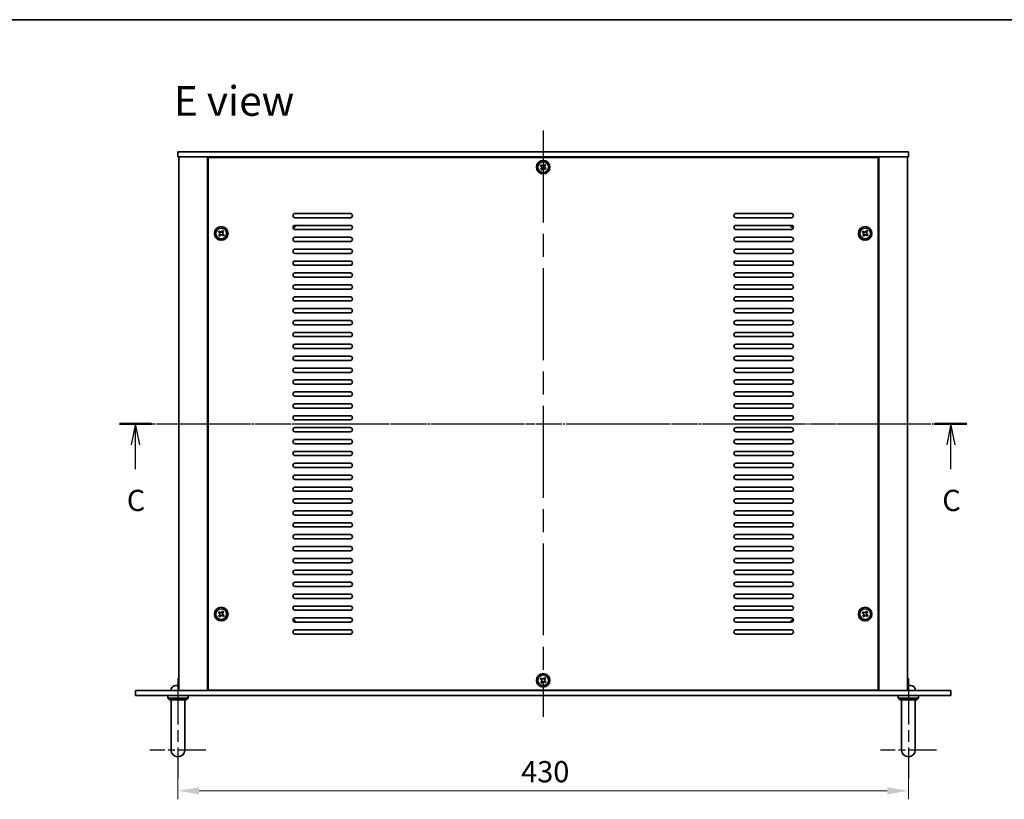
# Model space of a CAD drawing. Units: millimetres. Extents: x 65 to 9509, y 36 to 1441.
# Drawn here: x 2239 to 2818, y 982 to 1441 of the extents above; entities that cross this region are included whole.
import ezdxf

# ---------------------------------------------------------------- set-up
doc = ezdxf.new("R2010")
doc.units = ezdxf.units.MM
doc.header["$LTSCALE"] = 4.5
doc.linetypes.add('AM_ISO08W050', pattern=[18, 12, -1.5, 3, -1.5])
doc.linetypes.add('CHAIN', pattern=[0.3543, 0.2362, -0.0295, 0.0591, -0.0295])
doc.layers.get('Defpoints').update_dxf_attribs({"lineweight": 25})
for name, color, linetype, lineweight in [('AM_7', 4, 'AM_ISO08W050', 25), ('Border (ISO)', 7, 'Continuous', 35), ('Dimension (ISO)', 7, 'Continuous', 18), ('Dimension (ISO) @ 1', 7, 'Continuous', 18), ('Section Line (ISO)', 7, 'CHAIN', 25), ('Symbol (ISO)', 7, 'Continuous', 18), ('Visible (ISO)', 7, 'Continuous', 35)]:
    doc.layers.add(name, color=color, linetype=linetype, lineweight=lineweight)
doc.styles.add('Note Text (TK)', font='txt')
doc.dimstyles.new('Default - Method 1b (TK)', dxfattribs={"dimscale": 4.5, "dimtxt": 2.5, "dimasz": 2.5, "dimexe": 1, "dimexo": 1.5, "dimgap": 1, "dimtad": 1, "dimtoh": 1, "dimrnd": 1e-08, "dimdsep": 46, "dimtxsty": 'Note Text (TK)', "dimcen": 0.09, "dimdle": 5, "dimclrd": 100, "dimclre": 100, "dimclrt": 7, "dimadec": 1, "dimazin": 1, "dimtfac": 1, "dimtmove": 0, "dimatfit": 3, "dimfxl": 1, "dimtolj": 1, "dimlwd": -1, "dimlwe": -1, "dimarcsym": 0})

# ---------------------------------------------------------------- blocks, each defined once
blk = doc.blocks.new('図面枠 tk図枠')
at = {"layer": 'Border (ISO)'}
blk.add_line((14.5, 289), (405.5, 289), dxfattribs=at)
blk = doc.blocks.new('2dTransSection2')
at = {"layer": 'Section Line (ISO)', "linetype": 'CHAIN'}
blk.add_line((109.23, 241.45), (208.99, 241.45), dxfattribs=at)
at = {"layer": 'Section Line (ISO)', "linetype": 'Continuous', "lineweight": 50}
for p, q in [((109.23, 241.45), (112.99, 241.45)), ((205.23, 241.45), (208.99, 241.45))]:
    blk.add_line(p, q, dxfattribs=at)
at = {"layer": 'Section Line (ISO)', "linetype": 'Continuous'}
for p, q in [((111.11, 241.45), (110.61, 238.95)), ((111.11, 238.95), (111.11, 241.45)), ((111.61, 238.95), (111.11, 241.45)), ((207.11, 241.45), (206.61, 238.95)), ((207.11, 238.95), (207.11, 241.45)), ((207.61, 238.95), (207.11, 241.45)), ((111.11, 236.1), (111.11, 238.95)), ((207.11, 236.1), (207.11, 238.95))]:
    blk.add_line(p, q, dxfattribs=at)
at = {"layer": 'Section Line (ISO)', "char_height": 2.5, "attachment_point": 7, "line_spacing_factor": 0.25, "style": 'Note Text (TK)'}
for insert in [(110.09, 230.39), (206.09, 230.39)]:
    blk.add_mtext('C', dxfattribs=dict(at, insert=insert))
blk = doc.blocks.new('*D29')
at = {"layer": 'Defpoints', "color": 0}
for p in [(2331.88, 1002.63), (2761.88, 1002.63), (2761.88, 987.23)]:
    blk.add_point(p, dxfattribs=at)
at = {"layer": 'Dimension (ISO)', "color": 100}
for p, q in [((2331.88, 995.13), (2331.88, 982.23)), ((2761.88, 995.13), (2761.88, 982.23)), ((2344.38, 987.23), (2749.38, 987.23))]:
    blk.add_line(p, q, dxfattribs=at)
for points in [[(2344.38, 989.31), (2344.38, 985.14), (2331.88, 987.23)], [(2749.38, 989.31), (2749.38, 985.14), (2761.88, 987.23)]]:
    blk.add_solid(points, dxfattribs=at)
at = {"layer": 'Dimension (ISO)', "color": 7, "insert": (2533.89, 998.48), "char_height": 12.5, "attachment_point": 4, "style": 'Note Text (TK)'}
blk.add_mtext('\\A1;430', dxfattribs=at)

msp = doc.modelspace()

# ---------------------------------------------------------------- linework, layer by layer
at = {"layer": 'AM_7'}
for p, q in [((2546.8824, 1375.7254), (2546.8824, 1030.7254)), ((2319.8824, 1203.2254), (2773.8824, 1203.2254))]:
    msp.add_line(p, q, dxfattribs=at)
at = {"layer": 'AM_7', "ltscale": 0.5}
for p, q in [((2331.8824, 1053.2254), (2331.8824, 994.7254)), ((2761.8824, 1053.2254), (2761.8824, 994.7254))]:
    msp.add_line(p, q, dxfattribs=at)
at = {"layer": 'AM_7', "ltscale": 0.3}
for p, q in [((2348.3824, 1011.2254), (2315.3824, 1011.2254)), ((2778.3824, 1011.2254), (2745.3824, 1011.2254))]:
    msp.add_line(p, q, dxfattribs=at)
at = {"layer": 'Visible (ISO)'}
for p, q in [((2331.8824, 1363.2254), (2331.8824, 1360.2254)), ((2331.8824, 1363.2254), (2761.8824, 1363.2254)), ((2761.8824, 1363.2254), (2761.8824, 1360.2254)), ((2761.8824, 1360.2254), (2331.8824, 1360.2254)), ((2332.3824, 1360.2254), (2332.3824, 1046.2254)), ((2349.3824, 1360.2254), (2349.3824, 1046.2254)), ((2349.6324, 1359.9754), (2349.6324, 1046.4754)), ((2744.1324, 1359.9754), (2349.6324, 1359.9754)), ((2362.3824, 1360.2254), (2362.3824, 1359.9754)), ((2362.8824, 1360.2254), (2362.8824, 1359.9754)), ((2730.8824, 1360.2254), (2730.8824, 1359.9754)), ((2731.3824, 1359.9754), (2731.3824, 1360.2254)), ((2744.1324, 1046.4754), (2744.1324, 1359.9754)), ((2744.3824, 1046.2254), (2744.3824, 1360.2254)), ((2761.3824, 1046.2254), (2761.3824, 1360.2254)), ((2545.6356, 1355.6413), (2545.1869, 1355.0528)), ((2545.1869, 1355.0528), (2545.7754, 1354.6041)), ((2545.9152, 1353.567), (2545.4665, 1352.9785)), ((2545.4665, 1352.9785), (2546.055, 1352.5299)), ((2546.2241, 1355.1926), (2545.6356, 1355.6413)), ((2546.055, 1352.5299), (2546.5037, 1353.1183)), ((2547.7099, 1355.9209), (2547.2612, 1355.3324)), ((2547.5408, 1353.2581), (2548.1293, 1352.8095)), ((2548.2983, 1355.4722), (2547.7099, 1355.9209)), ((2547.8497, 1354.8837), (2548.2983, 1355.4722)), ((2548.5779, 1353.3979), (2547.9895, 1353.8466)), ((2548.1293, 1352.8095), (2548.5779, 1353.3979)), ((2400.8824, 1326.9754), (2433.3824, 1326.9754)), ((2433.3824, 1324.4754), (2400.8824, 1324.4754)), ((2660.3824, 1326.9754), (2692.8824, 1326.9754)), ((2692.8824, 1324.4754), (2660.3824, 1324.4754)), ((2356.1356, 1316.6413), (2355.6869, 1316.0528)), ((2355.6869, 1316.0528), (2356.2754, 1315.6041)), ((2356.7241, 1316.1926), (2356.1356, 1316.6413)), ((2358.2099, 1316.9209), (2357.7612, 1316.3324)), ((2358.7983, 1316.4722), (2358.2099, 1316.9209)), ((2358.3497, 1315.8837), (2358.7983, 1316.4722)), ((2400.8824, 1319.9754), (2433.3824, 1319.9754)), ((2433.3824, 1317.4754), (2400.8824, 1317.4754)), ((2660.3824, 1319.9754), (2692.8824, 1319.9754)), ((2692.8824, 1317.4754), (2660.3824, 1317.4754)), ((2735.1356, 1316.6413), (2734.6869, 1316.0528)), ((2734.6869, 1316.0528), (2735.2754, 1315.6041)), ((2735.7241, 1316.1926), (2735.1356, 1316.6413)), ((2737.2099, 1316.9209), (2736.7612, 1316.3324)), ((2737.7983, 1316.4722), (2737.2099, 1316.9209)), ((2737.3497, 1315.8837), (2737.7983, 1316.4722)), ((2356.4152, 1314.567), (2355.9665, 1313.9785)), ((2355.9665, 1313.9785), (2356.555, 1313.5299)), ((2356.555, 1313.5299), (2357.0037, 1314.1183)), ((2358.0408, 1314.2581), (2358.6293, 1313.8095)), ((2359.0779, 1314.3979), (2358.4895, 1314.8466)), ((2358.6293, 1313.8095), (2359.0779, 1314.3979)), ((2400.8824, 1312.9754), (2433.3824, 1312.9754)), ((2433.3824, 1310.4754), (2400.8824, 1310.4754)), ((2660.3824, 1312.9754), (2692.8824, 1312.9754)), ((2692.8824, 1310.4754), (2660.3824, 1310.4754)), ((2735.4152, 1314.567), (2734.9665, 1313.9785)), ((2734.9665, 1313.9785), (2735.555, 1313.5299)), ((2735.555, 1313.5299), (2736.0037, 1314.1183)), ((2737.0408, 1314.2581), (2737.6293, 1313.8095)), ((2738.0779, 1314.3979), (2737.4895, 1314.8466)), ((2737.6293, 1313.8095), (2738.0779, 1314.3979)), ((2400.8824, 1305.9754), (2433.3824, 1305.9754)), ((2660.3824, 1305.9754), (2692.8824, 1305.9754)), ((2433.3824, 1303.4754), (2400.8824, 1303.4754)), ((2400.8824, 1298.9754), (2433.3824, 1298.9754)), ((2692.8824, 1303.4754), (2660.3824, 1303.4754)), ((2660.3824, 1298.9754), (2692.8824, 1298.9754)), ((2433.3824, 1296.4754), (2400.8824, 1296.4754)), ((2692.8824, 1296.4754), (2660.3824, 1296.4754)), ((2400.8824, 1291.9754), (2433.3824, 1291.9754)), ((2433.3824, 1289.4754), (2400.8824, 1289.4754)), ((2660.3824, 1291.9754), (2692.8824, 1291.9754)), ((2692.8824, 1289.4754), (2660.3824, 1289.4754)), ((2400.8824, 1284.9754), (2433.3824, 1284.9754)), ((2433.3824, 1282.4754), (2400.8824, 1282.4754)), ((2660.3824, 1284.9754), (2692.8824, 1284.9754)), ((2692.8824, 1282.4754), (2660.3824, 1282.4754)), ((2400.8824, 1277.9754), (2433.3824, 1277.9754)), ((2433.3824, 1275.4754), (2400.8824, 1275.4754)), ((2660.3824, 1277.9754), (2692.8824, 1277.9754)), ((2692.8824, 1275.4754), (2660.3824, 1275.4754)), ((2400.8824, 1270.9754), (2433.3824, 1270.9754)), ((2660.3824, 1270.9754), (2692.8824, 1270.9754)), ((2433.3824, 1268.4754), (2400.8824, 1268.4754)), ((2400.8824, 1263.9754), (2433.3824, 1263.9754)), ((2692.8824, 1268.4754), (2660.3824, 1268.4754)), ((2660.3824, 1263.9754), (2692.8824, 1263.9754)), ((2433.3824, 1261.4754), (2400.8824, 1261.4754)), ((2692.8824, 1261.4754), (2660.3824, 1261.4754)), ((2400.8824, 1256.9754), (2433.3824, 1256.9754)), ((2433.3824, 1254.4754), (2400.8824, 1254.4754)), ((2660.3824, 1256.9754), (2692.8824, 1256.9754)), ((2692.8824, 1254.4754), (2660.3824, 1254.4754)), ((2400.8824, 1249.9754), (2433.3824, 1249.9754)), ((2433.3824, 1247.4754), (2400.8824, 1247.4754)), ((2660.3824, 1249.9754), (2692.8824, 1249.9754)), ((2692.8824, 1247.4754), (2660.3824, 1247.4754)), ((2400.8824, 1242.9754), (2433.3824, 1242.9754)), ((2433.3824, 1240.4754), (2400.8824, 1240.4754)), ((2660.3824, 1242.9754), (2692.8824, 1242.9754)), ((2692.8824, 1240.4754), (2660.3824, 1240.4754)), ((2400.8824, 1235.9754), (2433.3824, 1235.9754)), ((2660.3824, 1235.9754), (2692.8824, 1235.9754)), ((2433.3824, 1233.4754), (2400.8824, 1233.4754)), ((2400.8824, 1228.9754), (2433.3824, 1228.9754)), ((2692.8824, 1233.4754), (2660.3824, 1233.4754)), ((2660.3824, 1228.9754), (2692.8824, 1228.9754)), ((2433.3824, 1226.4754), (2400.8824, 1226.4754)), ((2692.8824, 1226.4754), (2660.3824, 1226.4754)), ((2400.8824, 1221.9754), (2433.3824, 1221.9754)), ((2433.3824, 1219.4754), (2400.8824, 1219.4754)), ((2660.3824, 1221.9754), (2692.8824, 1221.9754)), ((2692.8824, 1219.4754), (2660.3824, 1219.4754)), ((2400.8824, 1214.9754), (2433.3824, 1214.9754)), ((2433.3824, 1212.4754), (2400.8824, 1212.4754)), ((2660.3824, 1214.9754), (2692.8824, 1214.9754)), ((2692.8824, 1212.4754), (2660.3824, 1212.4754)), ((2400.8824, 1207.9754), (2433.3824, 1207.9754)), ((2660.3824, 1207.9754), (2692.8824, 1207.9754)), ((2433.3824, 1205.4754), (2400.8824, 1205.4754)), ((2400.8824, 1200.9754), (2433.3824, 1200.9754)), ((2692.8824, 1205.4754), (2660.3824, 1205.4754)), ((2660.3824, 1200.9754), (2692.8824, 1200.9754)), ((2433.3824, 1198.4754), (2400.8824, 1198.4754)), ((2400.8824, 1193.9754), (2433.3824, 1193.9754)), ((2692.8824, 1198.4754), (2660.3824, 1198.4754)), ((2660.3824, 1193.9754), (2692.8824, 1193.9754)), ((2433.3824, 1191.4754), (2400.8824, 1191.4754)), ((2692.8824, 1191.4754), (2660.3824, 1191.4754)), ((2400.8824, 1186.9754), (2433.3824, 1186.9754)), ((2433.3824, 1184.4754), (2400.8824, 1184.4754)), ((2660.3824, 1186.9754), (2692.8824, 1186.9754)), ((2692.8824, 1184.4754), (2660.3824, 1184.4754)), ((2400.8824, 1179.9754), (2433.3824, 1179.9754)), ((2433.3824, 1177.4754), (2400.8824, 1177.4754)), ((2660.3824, 1179.9754), (2692.8824, 1179.9754)), ((2692.8824, 1177.4754), (2660.3824, 1177.4754)), ((2400.8824, 1172.9754), (2433.3824, 1172.9754)), ((2660.3824, 1172.9754), (2692.8824, 1172.9754)), ((2433.3824, 1170.4754), (2400.8824, 1170.4754)), ((2400.8824, 1165.9754), (2433.3824, 1165.9754)), ((2692.8824, 1170.4754), (2660.3824, 1170.4754)), ((2660.3824, 1165.9754), (2692.8824, 1165.9754)), ((2433.3824, 1163.4754), (2400.8824, 1163.4754)), ((2692.8824, 1163.4754), (2660.3824, 1163.4754)), ((2400.8824, 1158.9754), (2433.3824, 1158.9754)), ((2433.3824, 1156.4754), (2400.8824, 1156.4754)), ((2660.3824, 1158.9754), (2692.8824, 1158.9754)), ((2692.8824, 1156.4754), (2660.3824, 1156.4754)), ((2400.8824, 1151.9754), (2433.3824, 1151.9754)), ((2433.3824, 1149.4754), (2400.8824, 1149.4754)), ((2660.3824, 1151.9754), (2692.8824, 1151.9754)), ((2692.8824, 1149.4754), (2660.3824, 1149.4754)), ((2400.8824, 1144.9754), (2433.3824, 1144.9754)), ((2433.3824, 1142.4754), (2400.8824, 1142.4754)), ((2660.3824, 1144.9754), (2692.8824, 1144.9754)), ((2692.8824, 1142.4754), (2660.3824, 1142.4754)), ((2400.8824, 1137.9754), (2433.3824, 1137.9754)), ((2660.3824, 1137.9754), (2692.8824, 1137.9754)), ((2433.3824, 1135.4754), (2400.8824, 1135.4754)), ((2400.8824, 1130.9754), (2433.3824, 1130.9754)), ((2692.8824, 1135.4754), (2660.3824, 1135.4754)), ((2660.3824, 1130.9754), (2692.8824, 1130.9754)), ((2433.3824, 1128.4754), (2400.8824, 1128.4754)), ((2692.8824, 1128.4754), (2660.3824, 1128.4754)), ((2400.8824, 1123.9754), (2433.3824, 1123.9754)), ((2433.3824, 1121.4754), (2400.8824, 1121.4754)), ((2660.3824, 1123.9754), (2692.8824, 1123.9754)), ((2692.8824, 1121.4754), (2660.3824, 1121.4754)), ((2400.8824, 1116.9754), (2433.3824, 1116.9754)), ((2433.3824, 1114.4754), (2400.8824, 1114.4754)), ((2660.3824, 1116.9754), (2692.8824, 1116.9754)), ((2692.8824, 1114.4754), (2660.3824, 1114.4754)), ((2400.8824, 1109.9754), (2433.3824, 1109.9754)), ((2433.3824, 1107.4754), (2400.8824, 1107.4754)), ((2660.3824, 1109.9754), (2692.8824, 1109.9754)), ((2692.8824, 1107.4754), (2660.3824, 1107.4754)), ((2400.8824, 1102.9754), (2433.3824, 1102.9754)), ((2660.3824, 1102.9754), (2692.8824, 1102.9754)), ((2433.3824, 1100.4754), (2400.8824, 1100.4754)), ((2400.8824, 1095.9754), (2433.3824, 1095.9754)), ((2692.8824, 1100.4754), (2660.3824, 1100.4754)), ((2660.3824, 1095.9754), (2692.8824, 1095.9754)), ((2356.1356, 1092.6413), (2355.6869, 1092.0528)), ((2355.6869, 1092.0528), (2356.2754, 1091.6041)), ((2356.4152, 1090.567), (2355.9665, 1089.9785)), ((2355.9665, 1089.9785), (2356.555, 1089.5299)), ((2356.7241, 1092.1926), (2356.1356, 1092.6413)), ((2356.555, 1089.5299), (2357.0037, 1090.1183)), ((2358.2099, 1092.9209), (2357.7612, 1092.3324)), ((2358.0408, 1090.2581), (2358.6293, 1089.8095)), ((2358.7983, 1092.4722), (2358.2099, 1092.9209)), ((2358.3497, 1091.8837), (2358.7983, 1092.4722)), ((2359.0779, 1090.3979), (2358.4895, 1090.8466)), ((2358.6293, 1089.8095), (2359.0779, 1090.3979)), ((2433.3824, 1093.4754), (2400.8824, 1093.4754)), ((2692.8824, 1093.4754), (2660.3824, 1093.4754)), ((2735.1356, 1092.6413), (2734.6869, 1092.0528)), ((2734.6869, 1092.0528), (2735.2754, 1091.6041)), ((2735.4152, 1090.567), (2734.9665, 1089.9785)), ((2734.9665, 1089.9785), (2735.555, 1089.5299)), ((2735.7241, 1092.1926), (2735.1356, 1092.6413)), ((2735.555, 1089.5299), (2736.0037, 1090.1183)), ((2737.2099, 1092.9209), (2736.7612, 1092.3324)), ((2737.0408, 1090.2581), (2737.6293, 1089.8095)), ((2737.7983, 1092.4722), (2737.2099, 1092.9209)), ((2737.3497, 1091.8837), (2737.7983, 1092.4722)), ((2738.0779, 1090.3979), (2737.4895, 1090.8466)), ((2737.6293, 1089.8095), (2738.0779, 1090.3979)), ((2400.8824, 1088.9754), (2433.3824, 1088.9754)), ((2433.3824, 1086.4754), (2400.8824, 1086.4754)), ((2660.3824, 1088.9754), (2692.8824, 1088.9754)), ((2692.8824, 1086.4754), (2660.3824, 1086.4754)), ((2400.8824, 1081.9754), (2433.3824, 1081.9754)), ((2433.3824, 1079.4754), (2400.8824, 1079.4754)), ((2660.3824, 1081.9754), (2692.8824, 1081.9754)), ((2692.8824, 1079.4754), (2660.3824, 1079.4754)), ((2545.6356, 1053.6413), (2545.1869, 1053.0528)), ((2545.1869, 1053.0528), (2545.7754, 1052.6041)), ((2545.9152, 1051.567), (2545.4665, 1050.9785)), ((2545.4665, 1050.9785), (2546.055, 1050.5299)), ((2546.2241, 1053.1926), (2545.6356, 1053.6413)), ((2546.055, 1050.5299), (2546.5037, 1051.1183)), ((2547.7099, 1053.9209), (2547.2612, 1053.3324)), ((2547.5408, 1051.2581), (2548.1293, 1050.8095)), ((2548.2983, 1053.4722), (2547.7099, 1053.9209)), ((2547.8497, 1052.8837), (2548.2983, 1053.4722)), ((2548.5779, 1051.3979), (2547.9895, 1051.8466)), ((2548.1293, 1050.8095), (2548.5779, 1051.3979)), ((2306.8824, 1046.2254), (2786.8824, 1046.2254)), ((2306.8824, 1043.2254), (2306.8824, 1046.2254)), ((2786.8824, 1043.2254), (2306.8824, 1043.2254)), ((2325.8824, 1043.2254), (2325.8824, 1041.7254)), ((2327.9751, 1047.2843), (2327.8824, 1046.2254)), ((2329.7004, 1048.9394), (2329.6978, 1048.9394)), ((2332.2106, 1048.9394), (2331.6461, 1048.9394)), ((2337.8824, 1043.2254), (2337.8824, 1041.7254)), ((2349.6324, 1046.4754), (2744.1324, 1046.4754)), ((2362.3824, 1046.4754), (2362.3824, 1046.2254)), ((2362.3824, 1046.2254), (2362.3824, 1046.4754)), ((2731.3824, 1046.2254), (2731.3824, 1046.4754)), ((2731.3824, 1046.2254), (2731.3824, 1046.4754)), ((2755.8824, 1043.2254), (2755.8824, 1041.7254)), ((2762.2106, 1048.9394), (2761.6461, 1048.9394)), ((2765.7898, 1047.2843), (2765.8824, 1046.2254)), ((2767.8824, 1043.2254), (2767.8824, 1041.7254)), ((2786.8824, 1043.2254), (2786.8824, 1046.2254)), ((2325.8824, 1041.7254), (2337.8824, 1041.7254)), ((2326.8824, 1040.7254), (2325.8824, 1041.7254)), ((2336.8824, 1040.7254), (2326.8824, 1040.7254)), ((2327.8824, 1017.2254), (2327.8824, 1040.7254)), ((2335.8824, 1017.2254), (2335.8824, 1040.7254)), ((2336.8824, 1040.7254), (2337.8824, 1041.7254)), ((2755.8824, 1041.7254), (2767.8824, 1041.7254)), ((2756.8824, 1040.7254), (2755.8824, 1041.7254)), ((2766.8824, 1040.7254), (2756.8824, 1040.7254)), ((2757.8824, 1017.2254), (2757.8824, 1040.7254)), ((2765.8824, 1017.2254), (2765.8824, 1040.7254)), ((2766.8824, 1040.7254), (2767.8824, 1041.7254)), ((2327.8824, 1017.2254), (2327.8824, 1011.2254)), ((2335.8824, 1011.2254), (2335.8824, 1017.2254)), ((2757.8824, 1017.2254), (2757.8824, 1011.2254)), ((2765.8824, 1011.2254), (2765.8824, 1017.2254))]:
    msp.add_line(p, q, dxfattribs=at)
for centre, radius in [((2546.8824, 1354.2254), 4), ((2546.8824, 1354.2254), 3.15), ((2357.3824, 1315.2254), 4), ((2357.3824, 1315.2254), 3.15), ((2736.3824, 1315.2254), 4), ((2736.3824, 1315.2254), 3.15), ((2357.3824, 1091.2254), 4), ((2357.3824, 1091.2254), 3.15), ((2736.3824, 1091.2254), 4), ((2736.3824, 1091.2254), 3.15), ((2546.8824, 1052.2254), 4), ((2546.8824, 1052.2254), 3.15)]:
    msp.add_circle(centre, radius, dxfattribs=at)
for centre, radius, start, end in [((2400.8824, 1325.7254), 1.25, 90, 270), ((2433.3824, 1325.7254), 1.25, 270, 90), ((2660.3824, 1325.7254), 1.25, 90, 270), ((2692.8824, 1325.7254), 1.25, 270, 90), ((2400.8824, 1318.7254), 1.25, 90, 270), ((2399.6324, 1319.9754), 1.1933, 270.0618338, 359.9381663), ((2399.6324, 1319.9754), 1.5, 270.9630688, 0), ((2433.3824, 1318.7254), 1.25, 270, 90), ((2660.3824, 1318.7254), 1.25, 90, 270), ((2694.1324, 1319.9754), 1.5, 180, 269.0369312), ((2692.8824, 1318.7254), 1.25, 270, 90), ((2694.1324, 1319.9754), 1.1933, 180.0618337, 269.9381663), ((2400.8824, 1311.7254), 1.25, 90, 270), ((2433.3824, 1311.7254), 1.25, 270, 90), ((2660.3824, 1311.7254), 1.25, 90, 270), ((2692.8824, 1311.7254), 1.25, 270, 90), ((2400.8824, 1304.7254), 1.25, 90, 270), ((2433.3824, 1304.7254), 1.25, 270, 90), ((2660.3824, 1304.7254), 1.25, 90, 270), ((2692.8824, 1304.7254), 1.25, 270, 90), ((2400.8824, 1297.7254), 1.25, 90, 270), ((2433.3824, 1297.7254), 1.25, 270, 90), ((2660.3824, 1297.7254), 1.25, 90, 270), ((2692.8824, 1297.7254), 1.25, 270, 90), ((2400.8824, 1290.7254), 1.25, 90, 270), ((2433.3824, 1290.7254), 1.25, 270, 90), ((2660.3824, 1290.7254), 1.25, 90, 270), ((2692.8824, 1290.7254), 1.25, 270, 90), ((2400.8824, 1283.7254), 1.25, 90, 270), ((2433.3824, 1283.7254), 1.25, 270, 90), ((2660.3824, 1283.7254), 1.25, 90, 270), ((2692.8824, 1283.7254), 1.25, 270, 90), ((2400.8824, 1276.7254), 1.25, 90, 270), ((2433.3824, 1276.7254), 1.25, 270, 90), ((2660.3824, 1276.7254), 1.25, 90, 270), ((2692.8824, 1276.7254), 1.25, 270, 90), ((2400.8824, 1269.7254), 1.25, 90, 270), ((2433.3824, 1269.7254), 1.25, 270, 90), ((2660.3824, 1269.7254), 1.25, 90, 270), ((2692.8824, 1269.7254), 1.25, 270, 90), ((2400.8824, 1262.7254), 1.25, 90, 270), ((2433.3824, 1262.7254), 1.25, 270, 90), ((2660.3824, 1262.7254), 1.25, 90, 270), ((2692.8824, 1262.7254), 1.25, 270, 90), ((2400.8824, 1255.7254), 1.25, 90, 270), ((2433.3824, 1255.7254), 1.25, 270, 90), ((2660.3824, 1255.7254), 1.25, 90, 270), ((2692.8824, 1255.7254), 1.25, 270, 90), ((2400.8824, 1248.7254), 1.25, 90, 270), ((2433.3824, 1248.7254), 1.25, 270, 90), ((2660.3824, 1248.7254), 1.25, 90, 270), ((2692.8824, 1248.7254), 1.25, 270, 90), ((2400.8824, 1241.7254), 1.25, 90, 270), ((2433.3824, 1241.7254), 1.25, 270, 90), ((2660.3824, 1241.7254), 1.25, 90, 270), ((2692.8824, 1241.7254), 1.25, 270, 90), ((2400.8824, 1234.7254), 1.25, 90, 270), ((2433.3824, 1234.7254), 1.25, 270, 90), ((2660.3824, 1234.7254), 1.25, 90, 270), ((2692.8824, 1234.7254), 1.25, 270, 90), ((2400.8824, 1227.7254), 1.25, 90, 270), ((2433.3824, 1227.7254), 1.25, 270, 90), ((2660.3824, 1227.7254), 1.25, 90, 270), ((2692.8824, 1227.7254), 1.25, 270, 90), ((2400.8824, 1220.7254), 1.25, 90, 270), ((2433.3824, 1220.7254), 1.25, 270, 90), ((2660.3824, 1220.7254), 1.25, 90, 270), ((2692.8824, 1220.7254), 1.25, 270, 90), ((2400.8824, 1213.7254), 1.25, 90, 270), ((2433.3824, 1213.7254), 1.25, 270, 90), ((2660.3824, 1213.7254), 1.25, 90, 270), ((2692.8824, 1213.7254), 1.25, 270, 90), ((2400.8824, 1206.7254), 1.25, 90, 270), ((2433.3824, 1206.7254), 1.25, 270, 90), ((2660.3824, 1206.7254), 1.25, 90, 270), ((2692.8824, 1206.7254), 1.25, 270, 90), ((2400.8824, 1199.7254), 1.25, 90, 270), ((2433.3824, 1199.7254), 1.25, 270, 90), ((2660.3824, 1199.7254), 1.25, 90, 270), ((2692.8824, 1199.7254), 1.25, 270, 90), ((2400.8824, 1192.7254), 1.25, 90, 270), ((2433.3824, 1192.7254), 1.25, 270, 90), ((2660.3824, 1192.7254), 1.25, 90, 270), ((2692.8824, 1192.7254), 1.25, 270, 90), ((2400.8824, 1185.7254), 1.25, 90, 270), ((2433.3824, 1185.7254), 1.25, 270, 90), ((2660.3824, 1185.7254), 1.25, 90, 270), ((2692.8824, 1185.7254), 1.25, 270, 90), ((2400.8824, 1178.7254), 1.25, 90, 270), ((2433.3824, 1178.7254), 1.25, 270, 90), ((2660.3824, 1178.7254), 1.25, 90, 270), ((2692.8824, 1178.7254), 1.25, 270, 90), ((2400.8824, 1171.7254), 1.25, 90, 270), ((2433.3824, 1171.7254), 1.25, 270, 90), ((2660.3824, 1171.7254), 1.25, 90, 270), ((2692.8824, 1171.7254), 1.25, 270, 90), ((2400.8824, 1164.7254), 1.25, 90, 270), ((2433.3824, 1164.7254), 1.25, 270, 90), ((2660.3824, 1164.7254), 1.25, 90, 270), ((2692.8824, 1164.7254), 1.25, 270, 90), ((2400.8824, 1157.7254), 1.25, 90, 270), ((2433.3824, 1157.7254), 1.25, 270, 90), ((2660.3824, 1157.7254), 1.25, 90, 270), ((2692.8824, 1157.7254), 1.25, 270, 90), ((2400.8824, 1150.7254), 1.25, 90, 270), ((2433.3824, 1150.7254), 1.25, 270, 90), ((2660.3824, 1150.7254), 1.25, 90, 270), ((2692.8824, 1150.7254), 1.25, 270, 90), ((2400.8824, 1143.7254), 1.25, 90, 270), ((2433.3824, 1143.7254), 1.25, 270, 90), ((2660.3824, 1143.7254), 1.25, 90, 270), ((2692.8824, 1143.7254), 1.25, 270, 90), ((2400.8824, 1136.7254), 1.25, 90, 270), ((2433.3824, 1136.7254), 1.25, 270, 90), ((2660.3824, 1136.7254), 1.25, 90, 270), ((2692.8824, 1136.7254), 1.25, 270, 90), ((2400.8824, 1129.7254), 1.25, 90, 270), ((2433.3824, 1129.7254), 1.25, 270, 90), ((2660.3824, 1129.7254), 1.25, 90, 270), ((2692.8824, 1129.7254), 1.25, 270, 90), ((2400.8824, 1122.7254), 1.25, 90, 270), ((2433.3824, 1122.7254), 1.25, 270, 90), ((2660.3824, 1122.7254), 1.25, 90, 270), ((2692.8824, 1122.7254), 1.25, 270, 90), ((2400.8824, 1115.7254), 1.25, 90, 270), ((2433.3824, 1115.7254), 1.25, 270, 90), ((2660.3824, 1115.7254), 1.25, 90, 270), ((2692.8824, 1115.7254), 1.25, 270, 90), ((2400.8824, 1108.7254), 1.25, 90, 270), ((2433.3824, 1108.7254), 1.25, 270, 90), ((2660.3824, 1108.7254), 1.25, 90, 270), ((2692.8824, 1108.7254), 1.25, 270, 90), ((2400.8824, 1101.7254), 1.25, 90, 270), ((2433.3824, 1101.7254), 1.25, 270, 90), ((2660.3824, 1101.7254), 1.25, 90, 270), ((2692.8824, 1101.7254), 1.25, 270, 90), ((2400.8824, 1094.7254), 1.25, 90, 270), ((2433.3824, 1094.7254), 1.25, 270, 90), ((2660.3824, 1094.7254), 1.25, 90, 270), ((2692.8824, 1094.7254), 1.25, 270, 90), ((2400.8824, 1087.7254), 1.25, 90, 270), ((2399.6324, 1086.4754), 1.1933, 0.0618338, 89.9381662), ((2399.6324, 1086.4754), 1.5, 0, 89.0369312), ((2433.3824, 1087.7254), 1.25, 270, 90), ((2660.3824, 1087.7254), 1.25, 90, 270), ((2694.1324, 1086.4754), 1.5, 90.9630688, 180), ((2692.8824, 1087.7254), 1.25, 270, 90), ((2694.1324, 1086.4754), 1.1933, 90.0618337, 179.9381662), ((2400.8824, 1080.7254), 1.25, 90, 270), ((2433.3824, 1080.7254), 1.25, 270, 90), ((2660.3824, 1080.7254), 1.25, 90, 270), ((2692.8824, 1080.7254), 1.25, 270, 90), ((2329.569, 1047.1448), 1.6, 118.1727341, 175), ((2331.8824, 1042.8254), 6.5, 110.0396073, 118.1727341), ((2329.6978, 1048.8148), 0.1246, 90, 110.0396073), ((2764.0671, 1048.8148), 0.1246, 69.9603927, 85.1872858), ((2761.8824, 1042.8254), 6.5, 61.8272659, 69.9603927), ((2764.1959, 1047.1448), 1.6, 5, 61.8272659), ((2331.8824, 1011.2254), 4, 180, 0), ((2761.8824, 1011.2254), 4, 180, 0)]:
    msp.add_arc(centre, radius, start, end, dxfattribs=at)
for centre, major_axis, ratio, start_param, end_param in [((2331.8866, 1042.8376), (6.1422, -2.1221), 0.9957395, 2.00990026, 2.24888456), ((2331.8925, 1042.8376), (-5.0128, 4.1354), 0.99359656, 5.51045636, 5.74617279), ((2332.0219, 1042.8376), (-0.5678, 6.4736), 0.071901, 5.93276515, 6.17174945), ((2331.743, 1042.8376), (0.5678, 6.4736), 0.071901, 0.11143586, 0.34694922), ((2331.7427, 1042.8376), (0.5666, 6.4737), 0.03011179, 0.10776461, 0.34674891), ((2762.0219, 1042.8376), (-0.5678, 6.4736), 0.071901, 5.93276515, 6.17174945), ((2761.743, 1042.8376), (0.5678, 6.4736), 0.071901, 0.11143586, 0.34694922), ((2761.7427, 1042.8376), (0.5666, 6.4737), 0.03011179, 0.10776461, 0.34674891), ((2761.8723, 1042.8376), (5.0128, 4.1354), 0.99359656, 0.53374465, 0.77272894)]:
    msp.add_ellipse(centre, major_axis=major_axis, ratio=ratio, start_param=start_param, end_param=end_param, dxfattribs=at)
for points, knots in [([(2545.9152, 1353.567), (2545.9712, 1353.6405), (2546.0166, 1353.7303), (2546.0673, 1353.9211), (2546.0725, 1354.0221), (2546.0476, 1354.207), (2546.0158, 1354.3029), (2545.9164, 1354.4735), (2545.8489, 1354.5481), (2545.7754, 1354.6041)], [0.225164225, 0.225164225, 0.225164225, 0.225164225, 0.253148765, 0.253148765, 0.281133306, 0.281133306, 0.309117846, 0.309117846, 0.337102387, 0.337102387, 0.337102387, 0.337102387]), ([(2546.2241, 1355.1926), (2546.2975, 1355.1366), (2546.3874, 1355.0912), (2546.5782, 1355.0405), (2546.6791, 1355.0352), (2546.864, 1355.0602), (2546.96, 1355.092), (2547.1305, 1355.1914), (2547.2052, 1355.2589), (2547.2612, 1355.3324)], [0.113199271, 0.113199271, 0.113199271, 0.113199271, 0.141183811, 0.141183811, 0.169168352, 0.169168352, 0.197152892, 0.197152892, 0.225137433, 0.225137433, 0.225137433, 0.225137433]), ([(2547.5408, 1353.2581), (2547.4673, 1353.3142), (2547.3775, 1353.3595), (2547.1867, 1353.4102), (2547.0857, 1353.4155), (2546.9008, 1353.3906), (2546.8049, 1353.3587), (2546.6343, 1353.2594), (2546.5597, 1353.1918), (2546.5037, 1353.1183)], [0.338363496, 0.338363496, 0.338363496, 0.338363496, 0.366348036, 0.366348036, 0.394332577, 0.394332577, 0.422317117, 0.422317117, 0.450301658, 0.450301658, 0.450301658, 0.450301658]), ([(2547.8497, 1354.8837), (2547.7936, 1354.8102), (2547.7483, 1354.7204), (2547.6976, 1354.5296), (2547.6923, 1354.4287), (2547.7172, 1354.2438), (2547.7491, 1354.1478), (2547.8484, 1353.9772), (2547.916, 1353.9026), (2547.9895, 1353.8466)], [0, 0, 0, 0, 0.027984541, 0.027984541, 0.055969081, 0.055969081, 0.083953622, 0.083953622, 0.111938162, 0.111938162, 0.111938162, 0.111938162]), ([(2356.4152, 1314.567), (2356.4712, 1314.6405), (2356.5166, 1314.7303), (2356.5673, 1314.9211), (2356.5725, 1315.0221), (2356.5476, 1315.207), (2356.5158, 1315.3029), (2356.4164, 1315.4735), (2356.3489, 1315.5481), (2356.2754, 1315.6041)], [0.225164225, 0.225164225, 0.225164225, 0.225164225, 0.253148765, 0.253148765, 0.281133306, 0.281133306, 0.309117846, 0.309117846, 0.337102387, 0.337102387, 0.337102387, 0.337102387]), ([(2356.7241, 1316.1926), (2356.7975, 1316.1366), (2356.8874, 1316.0912), (2357.0782, 1316.0405), (2357.1791, 1316.0352), (2357.364, 1316.0602), (2357.46, 1316.092), (2357.6305, 1316.1914), (2357.7052, 1316.2589), (2357.7612, 1316.3324)], [0.113199271, 0.113199271, 0.113199271, 0.113199271, 0.141183811, 0.141183811, 0.169168352, 0.169168352, 0.197152892, 0.197152892, 0.225137433, 0.225137433, 0.225137433, 0.225137433]), ([(2358.3497, 1315.8837), (2358.2936, 1315.8102), (2358.2483, 1315.7204), (2358.1976, 1315.5296), (2358.1923, 1315.4287), (2358.2172, 1315.2438), (2358.2491, 1315.1478), (2358.3484, 1314.9772), (2358.416, 1314.9026), (2358.4895, 1314.8466)], [0, 0, 0, 0, 0.027984541, 0.027984541, 0.055969081, 0.055969081, 0.083953622, 0.083953622, 0.111938162, 0.111938162, 0.111938162, 0.111938162]), ([(2735.4152, 1314.567), (2735.4712, 1314.6405), (2735.5166, 1314.7303), (2735.5673, 1314.9211), (2735.5725, 1315.0221), (2735.5476, 1315.207), (2735.5158, 1315.3029), (2735.4164, 1315.4735), (2735.3489, 1315.5481), (2735.2754, 1315.6041)], [0.225164225, 0.225164225, 0.225164225, 0.225164225, 0.253148765, 0.253148765, 0.281133306, 0.281133306, 0.309117846, 0.309117846, 0.337102387, 0.337102387, 0.337102387, 0.337102387]), ([(2735.7241, 1316.1926), (2735.7975, 1316.1366), (2735.8874, 1316.0912), (2736.0782, 1316.0405), (2736.1791, 1316.0352), (2736.364, 1316.0602), (2736.46, 1316.092), (2736.6305, 1316.1914), (2736.7052, 1316.2589), (2736.7612, 1316.3324)], [0.113199271, 0.113199271, 0.113199271, 0.113199271, 0.141183811, 0.141183811, 0.169168352, 0.169168352, 0.197152892, 0.197152892, 0.225137433, 0.225137433, 0.225137433, 0.225137433]), ([(2737.3497, 1315.8837), (2737.2936, 1315.8102), (2737.2483, 1315.7204), (2737.1976, 1315.5296), (2737.1923, 1315.4287), (2737.2172, 1315.2438), (2737.2491, 1315.1478), (2737.3484, 1314.9772), (2737.416, 1314.9026), (2737.4895, 1314.8466)], [0, 0, 0, 0, 0.027984541, 0.027984541, 0.055969081, 0.055969081, 0.083953622, 0.083953622, 0.111938162, 0.111938162, 0.111938162, 0.111938162]), ([(2358.0408, 1314.2581), (2357.9673, 1314.3142), (2357.8775, 1314.3595), (2357.6867, 1314.4102), (2357.5857, 1314.4155), (2357.4008, 1314.3906), (2357.3049, 1314.3587), (2357.1343, 1314.2594), (2357.0597, 1314.1918), (2357.0037, 1314.1183)], [0.338363496, 0.338363496, 0.338363496, 0.338363496, 0.366348036, 0.366348036, 0.394332577, 0.394332577, 0.422317117, 0.422317117, 0.450301658, 0.450301658, 0.450301658, 0.450301658]), ([(2737.0408, 1314.2581), (2736.9673, 1314.3142), (2736.8775, 1314.3595), (2736.6867, 1314.4102), (2736.5857, 1314.4155), (2736.4008, 1314.3906), (2736.3049, 1314.3587), (2736.1343, 1314.2594), (2736.0597, 1314.1918), (2736.0037, 1314.1183)], [0.338363496, 0.338363496, 0.338363496, 0.338363496, 0.366348036, 0.366348036, 0.394332577, 0.394332577, 0.422317117, 0.422317117, 0.450301658, 0.450301658, 0.450301658, 0.450301658]), ([(2356.4152, 1090.567), (2356.4712, 1090.6405), (2356.5166, 1090.7303), (2356.5673, 1090.9211), (2356.5725, 1091.0221), (2356.5476, 1091.207), (2356.5158, 1091.3029), (2356.4164, 1091.4735), (2356.3489, 1091.5481), (2356.2754, 1091.6041)], [0.225164225, 0.225164225, 0.225164225, 0.225164225, 0.253148765, 0.253148765, 0.281133306, 0.281133306, 0.309117846, 0.309117846, 0.337102387, 0.337102387, 0.337102387, 0.337102387]), ([(2356.7241, 1092.1926), (2356.7975, 1092.1366), (2356.8874, 1092.0912), (2357.0782, 1092.0405), (2357.1791, 1092.0352), (2357.364, 1092.0602), (2357.46, 1092.092), (2357.6305, 1092.1914), (2357.7052, 1092.2589), (2357.7612, 1092.3324)], [0.113199271, 0.113199271, 0.113199271, 0.113199271, 0.141183811, 0.141183811, 0.169168352, 0.169168352, 0.197152892, 0.197152892, 0.225137433, 0.225137433, 0.225137433, 0.225137433]), ([(2358.0408, 1090.2581), (2357.9673, 1090.3142), (2357.8775, 1090.3595), (2357.6867, 1090.4102), (2357.5857, 1090.4155), (2357.4008, 1090.3906), (2357.3049, 1090.3587), (2357.1343, 1090.2594), (2357.0597, 1090.1918), (2357.0037, 1090.1183)], [0.338363496, 0.338363496, 0.338363496, 0.338363496, 0.366348036, 0.366348036, 0.394332577, 0.394332577, 0.422317117, 0.422317117, 0.450301658, 0.450301658, 0.450301658, 0.450301658]), ([(2358.3497, 1091.8837), (2358.2936, 1091.8102), (2358.2483, 1091.7204), (2358.1976, 1091.5296), (2358.1923, 1091.4287), (2358.2172, 1091.2438), (2358.2491, 1091.1478), (2358.3484, 1090.9772), (2358.416, 1090.9026), (2358.4895, 1090.8466)], [0, 0, 0, 0, 0.027984541, 0.027984541, 0.055969081, 0.055969081, 0.083953622, 0.083953622, 0.111938162, 0.111938162, 0.111938162, 0.111938162]), ([(2735.4152, 1090.567), (2735.4712, 1090.6405), (2735.5166, 1090.7303), (2735.5673, 1090.9211), (2735.5725, 1091.0221), (2735.5476, 1091.207), (2735.5158, 1091.3029), (2735.4164, 1091.4735), (2735.3489, 1091.5481), (2735.2754, 1091.6041)], [0.225164225, 0.225164225, 0.225164225, 0.225164225, 0.253148765, 0.253148765, 0.281133306, 0.281133306, 0.309117846, 0.309117846, 0.337102387, 0.337102387, 0.337102387, 0.337102387]), ([(2735.7241, 1092.1926), (2735.7975, 1092.1366), (2735.8874, 1092.0912), (2736.0782, 1092.0405), (2736.1791, 1092.0352), (2736.364, 1092.0602), (2736.46, 1092.092), (2736.6305, 1092.1914), (2736.7052, 1092.2589), (2736.7612, 1092.3324)], [0.113199271, 0.113199271, 0.113199271, 0.113199271, 0.141183811, 0.141183811, 0.169168352, 0.169168352, 0.197152892, 0.197152892, 0.225137433, 0.225137433, 0.225137433, 0.225137433]), ([(2737.0408, 1090.2581), (2736.9673, 1090.3142), (2736.8775, 1090.3595), (2736.6867, 1090.4102), (2736.5857, 1090.4155), (2736.4008, 1090.3906), (2736.3049, 1090.3587), (2736.1343, 1090.2594), (2736.0597, 1090.1918), (2736.0037, 1090.1183)], [0.338363496, 0.338363496, 0.338363496, 0.338363496, 0.366348036, 0.366348036, 0.394332577, 0.394332577, 0.422317117, 0.422317117, 0.450301658, 0.450301658, 0.450301658, 0.450301658]), ([(2737.3497, 1091.8837), (2737.2936, 1091.8102), (2737.2483, 1091.7204), (2737.1976, 1091.5296), (2737.1923, 1091.4287), (2737.2172, 1091.2438), (2737.2491, 1091.1478), (2737.3484, 1090.9772), (2737.416, 1090.9026), (2737.4895, 1090.8466)], [0, 0, 0, 0, 0.027984541, 0.027984541, 0.055969081, 0.055969081, 0.083953622, 0.083953622, 0.111938162, 0.111938162, 0.111938162, 0.111938162]), ([(2331.3964, 1049.2889), (2331.3894, 1049.289), (2331.3822, 1049.289), (2331.3443, 1049.2886), (2331.3063, 1049.2869), (2331.2348, 1049.2818), (2331.2029, 1049.2789), (2331.1717, 1049.2756)], [0.021914162, 0.021914162, 0.021914162, 0.021914162, 0.0249995571, 0.0249995571, 0.0375236714, 0.0375236714, 0.0466766062, 0.0466766062, 0.0466766062, 0.0466766062]), ([(2331.188, 1049.2756), (2331.2294, 1049.28), (2331.2734, 1049.2837), (2331.3539, 1049.2883), (2331.3904, 1049.2892), (2331.4476, 1049.2886), (2331.4721, 1049.2869), (2331.4996, 1049.2818), (2331.5068, 1049.2789), (2331.5093, 1049.2756)], [0, 0, 0, 0, 0.0125039067, 0.0125039067, 0.0250078135, 0.0250078135, 0.0375277995, 0.0375277995, 0.0466766392, 0.0466766392, 0.0466766392, 0.0466766392]), ([(2332.3684, 1049.2889), (2332.3605, 1049.289), (2332.3529, 1049.289), (2332.3172, 1049.2886), (2332.2927, 1049.2869), (2332.2652, 1049.2818), (2332.2581, 1049.2789), (2332.2555, 1049.2756)], [0.0219143908, 0.0219143908, 0.0219143908, 0.0219143908, 0.0250078135, 0.0250078135, 0.0375277995, 0.0375277995, 0.0466766392, 0.0466766392, 0.0466766392, 0.0466766392]), ([(2332.2851, 1049.2756), (2332.2867, 1049.28), (2332.2966, 1049.2837), (2332.3316, 1049.2881), (2332.3553, 1049.2891), (2332.3824, 1049.289)], [0, 0, 0, 0, 0.0124997785, 0.0124997785, 0.02392673, 0.02392673, 0.02392673, 0.02392673]), ([(2545.9152, 1051.567), (2545.9712, 1051.6405), (2546.0166, 1051.7303), (2546.0673, 1051.9211), (2546.0725, 1052.0221), (2546.0476, 1052.207), (2546.0158, 1052.3029), (2545.9164, 1052.4735), (2545.8489, 1052.5481), (2545.7754, 1052.6041)], [0.225164225, 0.225164225, 0.225164225, 0.225164225, 0.253148765, 0.253148765, 0.281133306, 0.281133306, 0.309117846, 0.309117846, 0.337102387, 0.337102387, 0.337102387, 0.337102387]), ([(2546.2241, 1053.1926), (2546.2975, 1053.1366), (2546.3874, 1053.0912), (2546.5782, 1053.0405), (2546.6791, 1053.0352), (2546.864, 1053.0602), (2546.96, 1053.092), (2547.1305, 1053.1914), (2547.2052, 1053.2589), (2547.2612, 1053.3324)], [0.113199271, 0.113199271, 0.113199271, 0.113199271, 0.141183811, 0.141183811, 0.169168352, 0.169168352, 0.197152892, 0.197152892, 0.225137433, 0.225137433, 0.225137433, 0.225137433]), ([(2547.5408, 1051.2581), (2547.4673, 1051.3142), (2547.3775, 1051.3595), (2547.1867, 1051.4102), (2547.0857, 1051.4155), (2546.9008, 1051.3906), (2546.8049, 1051.3587), (2546.6343, 1051.2594), (2546.5597, 1051.1918), (2546.5037, 1051.1183)], [0.338363496, 0.338363496, 0.338363496, 0.338363496, 0.366348036, 0.366348036, 0.394332577, 0.394332577, 0.422317117, 0.422317117, 0.450301658, 0.450301658, 0.450301658, 0.450301658]), ([(2547.8497, 1052.8837), (2547.7936, 1052.8102), (2547.7483, 1052.7204), (2547.6976, 1052.5296), (2547.6923, 1052.4287), (2547.7172, 1052.2438), (2547.7491, 1052.1478), (2547.8484, 1051.9772), (2547.916, 1051.9026), (2547.9895, 1051.8466)], [0, 0, 0, 0, 0.027984541, 0.027984541, 0.055969081, 0.055969081, 0.083953622, 0.083953622, 0.111938162, 0.111938162, 0.111938162, 0.111938162]), ([(2761.3824, 1049.2887), (2761.3956, 1049.289), (2761.4079, 1049.289), (2761.4476, 1049.2886), (2761.4721, 1049.2869), (2761.4996, 1049.2818), (2761.5068, 1049.2789), (2761.5093, 1049.2756)], [0.0201514655, 0.0201514655, 0.0201514655, 0.0201514655, 0.0250078135, 0.0250078135, 0.0375277995, 0.0375277995, 0.0466766392, 0.0466766392, 0.0466766392, 0.0466766392]), ([(2762.3684, 1049.2889), (2762.3605, 1049.289), (2762.3529, 1049.289), (2762.3172, 1049.2886), (2762.2927, 1049.2869), (2762.2652, 1049.2818), (2762.2581, 1049.2789), (2762.2555, 1049.2756)], [0.0219143908, 0.0219143908, 0.0219143908, 0.0219143908, 0.0250078135, 0.0250078135, 0.0375277995, 0.0375277995, 0.0466766392, 0.0466766392, 0.0466766392, 0.0466766392]), ([(2762.2851, 1049.2756), (2762.2867, 1049.28), (2762.2966, 1049.2837), (2762.3332, 1049.2883), (2762.3598, 1049.2892), (2762.4205, 1049.2886), (2762.4586, 1049.2869), (2762.53, 1049.2818), (2762.5619, 1049.2789), (2762.5931, 1049.2756)], [0, 0, 0, 0, 0.0124997785, 0.0124997785, 0.0249995571, 0.0249995571, 0.0375236714, 0.0375236714, 0.0466766062, 0.0466766062, 0.0466766062, 0.0466766062])]:
    msp.add_open_spline(points, degree=3, knots=knots, dxfattribs=at)
msp.add_open_spline([(2761.3964, 1049.2889), (2761.3919, 1049.289), (2761.3872, 1049.289), (2761.3824, 1049.289)], degree=3, dxfattribs=at)

# ---------------------------------------------------------------- block references
at = {"xscale": 5, "yscale": 5, "zscale": 5}
msp.add_blockref('図面枠 tk図枠', (1762.25, -4), dxfattribs=at)
at = {"layer": 'Section Line (ISO)', "xscale": 5, "yscale": 5, "zscale": 5}
msp.add_blockref('2dTransSection2', (1751.3365, -4), dxfattribs=at)

# ---------------------------------------------------------------- texts
at = {"layer": 'Symbol (ISO)', "color": 7, "insert": (2329.5221, 1393.1802), "char_height": 17.5, "width": 70.921057, "attachment_point": 4, "line_spacing_factor": 1.5, "style": 'Note Text (TK)'}
msp.add_mtext('{\\fＭＳ Ｐゴシック|b0|i0;\\H17.5000;E view}', dxfattribs=at)

# ---------------------------------------------------------------- dimensions: what is measured, and where the dimension line sits
at = {"layer": 'Dimension (ISO) @ 1', "color": 100}
dim = msp.add_linear_dim(base=(2761.8824, 987.2254), p1=(2331.8824, 1002.6313), p2=(2761.8824, 1002.6313), angle=180, dimstyle='Default - Method 1b (TK)', override={"dimscale": 1, "dimtxt": 12.5, "dimasz": 12.5, "dimexe": 5, "dimexo": 7.5, "dimgap": 5, "dimtoh": 0, "dimcen": 0.45, "dimtix": 0, "dimtofl": 0, "dimtmove": 0, "dimatfit": 1}, dxfattribs=at)
dim.commit()
dim.dimension.update_dxf_attribs({"geometry": '*D29', "text_midpoint": (2546.8824, 987.2254), "dimtype": 128})

doc.saveas('drawing.dxf')
